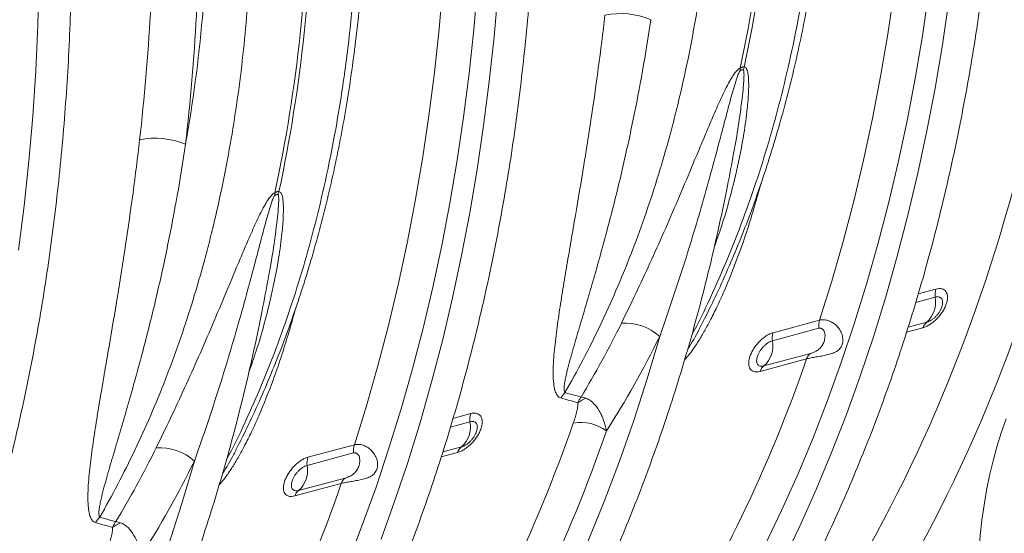
# Model space of a CAD drawing. Units: millimetres. Extents: x -8103 to 7754, y 102 to 7026.
# Drawn here: x 4970 to 5269, y 1217 to 1374 of the extents above; entities that cross this region are included whole.
import ezdxf

# ---------------------------------------------------------------- set-up
doc = ezdxf.new("R2010")
doc.units = ezdxf.units.MM
doc.layers.add('ACO_DRAINAGE', color=7, linetype='CONTINUOUS')

msp = doc.modelspace()

# ---------------------------------------------------------------- linework, layer by layer
at = {"layer": 'ACO_DRAINAGE', "color": 7, "linetype": 'Continuous', "lineweight": 0}
for p, q in [((4975.16, 1371.92), (4975.56, 1385.91)), ((5097.12, 1370.84), (5098.29, 1384.27)), ((5107.64, 1370.63), (5108.81, 1384.14)), ((5113.81, 1368.41), (5115, 1382.11)), ((5233.47, 1369.18), (5235.42, 1382.23)), ((5244, 1368.71), (5245.94, 1381.85)), ((5250.09, 1365.95), (5252.07, 1379.27)), ((4974.5, 1358.02), (4975.16, 1371.92)), ((5095.69, 1357.53), (5097.12, 1370.84)), ((5106.21, 1357.23), (5107.64, 1370.63)), ((5112.36, 1354.83), (5113.81, 1368.41)), ((5231.27, 1356.26), (5233.47, 1369.18)), ((5241.79, 1355.71), (5244, 1368.71)), ((5247.86, 1352.77), (5250.09, 1365.95)), ((4973.58, 1344.22), (4974.5, 1358.02)), ((5094, 1344.34), (5095.69, 1357.53)), ((5104.52, 1343.96), (5106.21, 1357.23)), ((5228.81, 1343.5), (5231.27, 1356.26)), ((5110.65, 1341.38), (5112.36, 1354.83)), ((5239.34, 1342.86), (5241.79, 1355.71)), ((5245.37, 1339.75), (5247.86, 1352.77)), ((4972.39, 1330.52), (4973.58, 1344.22)), ((5092.05, 1331.29), (5094, 1344.34)), ((5102.57, 1330.82), (5104.52, 1343.96)), ((5108.67, 1328.06), (5110.65, 1341.38)), ((5226.1, 1330.89), (5228.81, 1343.5)), ((5236.63, 1330.17), (5239.34, 1342.86)), ((5242.63, 1326.88), (5245.37, 1339.75)), ((4970.94, 1316.94), (4972.39, 1330.52)), ((5089.85, 1318.37), (5092.05, 1331.29)), ((5100.37, 1317.82), (5102.57, 1330.82)), ((5223.14, 1318.45), (5226.1, 1330.89)), ((5233.67, 1317.65), (5236.63, 1330.17)), ((5106.44, 1314.88), (5108.67, 1328.06)), ((5239.63, 1314.18), (5242.63, 1326.88)), ((4969.23, 1303.49), (4970.94, 1316.94)), ((5087.39, 1305.61), (5089.85, 1318.37)), ((5097.92, 1304.97), (5100.37, 1317.82)), ((5219.93, 1306.18), (5223.14, 1318.45)), ((5230.46, 1305.3), (5233.67, 1317.65)), ((5103.95, 1301.86), (5106.44, 1314.88)), ((5236.37, 1301.66), (5239.63, 1314.18)), ((5084.68, 1293), (5087.39, 1305.61)), ((5095.21, 1292.28), (5097.92, 1304.97)), ((5216.47, 1294.1), (5219.93, 1306.18)), ((5227.01, 1293.13), (5230.46, 1305.3)), ((5101.21, 1288.99), (5103.95, 1301.86)), ((5232.87, 1289.33), (5236.37, 1301.66)), ((5081.72, 1280.56), (5084.68, 1293)), ((5212.77, 1282.21), (5216.47, 1294.1)), ((5223.31, 1281.15), (5227.01, 1293.13)), ((5092.25, 1279.76), (5095.21, 1292.28)), ((5248.13, 1291.69), (5242.75, 1290.24)), ((5098.21, 1276.3), (5101.21, 1288.99)), ((5229.12, 1277.18), (5232.87, 1289.33)), ((5241.98, 1287.63), (5247.91, 1289.22)), ((5177.8, 1282.71), (5177.69, 1282.48)), ((5212.77, 1282.21), (5198.63, 1278.42)), ((5219.36, 1269.37), (5223.31, 1281.15)), ((5245.33, 1281.59), (5239.66, 1280.07)), ((5078.51, 1268.3), (5081.72, 1280.56)), ((5089.04, 1267.41), (5092.25, 1279.76)), ((5198.41, 1275.96), (5212.55, 1279.74)), ((5239.19, 1278.59), (5244.16, 1279.92)), ((5094.95, 1263.78), (5098.21, 1276.3)), ((5160.35, 1264.41), (5164.16, 1277.28)), ((5225.13, 1265.24), (5229.12, 1277.18)), ((5209.97, 1272.11), (5195.84, 1268.33)), ((5194.66, 1266.66), (5208.8, 1270.45)), ((5215.18, 1257.79), (5219.36, 1269.37)), ((5075.05, 1256.21), (5078.51, 1268.3)), ((5085.58, 1255.24), (5089.04, 1267.41)), ((5091.45, 1251.44), (5094.95, 1263.78)), ((5156.28, 1251.75), (5160.35, 1264.41)), ((5220.89, 1253.51), (5225.13, 1265.24)), ((5210.76, 1246.43), (5215.18, 1257.79)), ((5071.35, 1244.32), (5075.05, 1256.21)), ((5081.88, 1243.26), (5085.58, 1255.24)), ((5087.7, 1239.3), (5091.45, 1251.44)), ((5100.56, 1249.74), (5106.49, 1251.33)), ((5106.71, 1253.8), (5101.33, 1252.36)), ((5151.93, 1239.32), (5156.28, 1251.75)), ((5216.41, 1241.99), (5220.89, 1253.51)), ((5206.11, 1235.29), (5210.76, 1246.43)), ((5036.38, 1244.82), (5036.27, 1244.59)), ((5071.35, 1244.32), (5057.21, 1240.54)), ((5077.94, 1231.48), (5081.88, 1243.26)), ((5097.77, 1240.7), (5102.74, 1242.03)), ((5103.91, 1243.7), (5098.24, 1242.18)), ((5018.93, 1226.52), (5022.73, 1239.39)), ((5056.99, 1238.07), (5071.13, 1241.86)), ((5083.7, 1227.35), (5087.7, 1239.3)), ((5147.32, 1227.13), (5151.93, 1239.32)), ((5211.69, 1230.7), (5216.41, 1241.99)), ((5068.55, 1234.22), (5054.42, 1230.44)), ((5201.23, 1224.38), (5206.11, 1235.29)), ((5053.24, 1228.77), (5067.38, 1232.56)), ((5073.76, 1219.9), (5077.94, 1231.48)), ((5206.74, 1219.63), (5211.69, 1230.7)), ((5079.46, 1215.62), (5083.7, 1227.35)), ((5142.45, 1215.18), (5147.32, 1227.13)), ((5014.86, 1213.86), (5018.93, 1226.52)), ((5196.12, 1213.7), (5201.23, 1224.38)), ((5069.34, 1208.54), (5073.76, 1219.9)), ((5201.56, 1208.81), (5206.74, 1219.63))]:
    msp.add_line(p, q, dxfattribs=at)
for centre, radius, start, end in [((4743.99, 1454.15), 454.73, 347.9021, 0.2145), ((4744.01, 1454.61), 455.94, 347.9185, 0.1981), ((4602.57, 1416.27), 454.73, 347.9021, 0.2145), ((4602.59, 1416.72), 455.94, 347.9185, 0.1981), ((5152.29, 1351.96), 23.47, 67.0603, 101.7858), ((5200.21, 1358.69), 11.6, 179.2263, 183.147), ((5200.43, 1355.28), 11.28, 159.7631, 164.424), ((5010.87, 1314.07), 23.47, 67.0603, 101.7858), ((5058.79, 1320.81), 11.6, 179.2263, 183.147), ((5059.01, 1317.39), 11.28, 159.7631, 164.424), ((5253.87, 1289.93), 6, 162.9651, 186.7934), ((5239.83, 1287.69), 8.22, 312.0226, 10.6925), ((5153.66, 1265.71), 15.62, 47.7674, 94.1896), ((5218.51, 1280.45), 6, 162.9651, 186.7934), ((5247.39, 1278.9), 3.38, 127.3112, 162.367), ((5204.37, 1276.67), 6, 162.9651, 186.7934), ((5190.34, 1274.43), 8.22, 312.0226, 10.6925), ((5212.02, 1269.42), 3.38, 127.3112, 162.367), ((4782.61, 1417.69), 450.91, 327.7406, 340.9405), ((5197.89, 1265.64), 3.38, 127.3112, 162.367), ((5143.32, 1252.59), 11, 136.2097, 147.1179), ((5145.05, 1249.72), 9.39, 110.7628, 128.0009), ((5098.41, 1249.8), 8.22, 312.0226, 10.6925), ((5112.45, 1252.04), 6, 162.9651, 186.7934), ((5140.15, 1237.93), 13.2, 53.5213, 99.8673), ((4712.2, 1398.59), 450.57, 327.7372, 340.87), ((4717.01, 1398.04), 456.18, 327.7372, 340.87), ((5012.24, 1227.83), 15.62, 47.7674, 94.1896), ((5077.09, 1242.57), 6, 162.9651, 186.7934), ((5105.96, 1241.01), 3.38, 127.3112, 162.367), ((5062.95, 1238.78), 6, 162.9651, 186.7934), ((5048.91, 1236.54), 8.22, 312.0226, 10.6925), ((5070.6, 1231.53), 3.38, 127.3112, 162.367), ((4641.19, 1379.8), 450.91, 327.7406, 340.9405), ((5056.47, 1227.75), 3.38, 127.3112, 162.367), ((5001.9, 1214.7), 11, 136.2097, 147.1179), ((5003.63, 1211.83), 9.39, 110.7628, 128.0009)]:
    msp.add_arc(centre, radius, start, end, dxfattribs=at)
for centre, major_axis, ratio, start_param, end_param in [((4891.68, 1594.47), (-149.35, 537.68), 0.693332, 3.692217, 4.331351), ((4898.63, 1596.4), (-151.93, 547.34), 0.69312, 3.692334, 4.331468), ((4608.84, 1518.69), (-149.35, 537.68), 0.693332, 4.183993, 4.331351), ((4615.79, 1520.62), (-151.93, 547.34), 0.69312, 4.184111, 4.331468), ((4760.85, 1483.09), (-98.9, 356.3), 0.69312, 4.10396, 4.331467), ((5355.81, 1177.18), (-35.27, 127.08), 0.69312, 0.762564, 1.977825)]:
    msp.add_ellipse(centre, major_axis=major_axis, ratio=ratio, start_param=start_param, end_param=end_param, dxfattribs=at)
for points, knots in [([(5187.56, 1166.47), (5188.56, 1168.06), (5191.47, 1172.65), (5196.13, 1180.41), (5201.49, 1189.84), (5206.65, 1199.48), (5211.63, 1209.33), (5216.41, 1219.39), (5220.99, 1229.64), (5225.38, 1240.1), (5229.56, 1250.74), (5233.54, 1261.56), (5237.31, 1272.56), (5240.87, 1283.74), (5244.23, 1295.07), (5247.37, 1306.57), (5250.3, 1318.22), (5253.01, 1330.01), (5255.5, 1341.94), (5257.78, 1354.01), (5259.84, 1366.2), (5261.68, 1378.51), (5263.3, 1390.93), (5264.69, 1403.46), (5265.86, 1416.09), (5266.81, 1428.81), (5267.54, 1441.62), (5268.04, 1454.5), (5268.3, 1466.32), (5268.33, 1473.86), (5268.34, 1477.05)], [0, 0, 0, 0, 0.01937, 0.056018, 0.092669, 0.129326, 0.165988, 0.202655, 0.239325, 0.275999, 0.312675, 0.349354, 0.386034, 0.422716, 0.4594, 0.496084, 0.532769, 0.569454, 0.60614, 0.642825, 0.67951, 0.716195, 0.752879, 0.789563, 0.826246, 0.862928, 0.89961, 0.936291, 0.972971, 1, 1, 1, 1]), ([(5214.24, 1460.75), (5214.17, 1454.34), (5214.03, 1441.53), (5212.89, 1422.61), (5211.06, 1403.9), (5208.48, 1385.49), (5205.43, 1368.92), (5202.12, 1354.2), (5198.73, 1341.19), (5194.93, 1328.46), (5190.7, 1316), (5186.05, 1303.81), (5180.95, 1291.96), (5176.87, 1283.21), (5174.39, 1278.57), (5173.88, 1277.62)], [0, 0, 0, 0, 0.094082, 0.188163, 0.282507, 0.377655, 0.473074, 0.544669, 0.616264, 0.688512, 0.76076, 0.83355, 0.907074, 0.980976, 1, 1, 1, 1]), ([(5177.83, 1282.69), (5179.08, 1285.23), (5181.65, 1290.45), (5185.3, 1298.6), (5188.84, 1307.08), (5192.17, 1315.76), (5195.3, 1324.62), (5198.22, 1333.65), (5200.93, 1342.85), (5203.44, 1352.21), (5205.73, 1361.71), (5207.8, 1371.36), (5209.66, 1381.14), (5211.3, 1391.05), (5212.72, 1401.08), (5213.92, 1411.21), (5214.91, 1421.45), (5215.67, 1431.78), (5216.2, 1442.19), (5216.52, 1452.42), (5216.56, 1459.21), (5216.58, 1462.47)], [0, 0, 0, 0, 0.050036, 0.102986, 0.15595, 0.208927, 0.261914, 0.314908, 0.367907, 0.420909, 0.473914, 0.526918, 0.579922, 0.632924, 0.685923, 0.73892, 0.791912, 0.844901, 0.897887, 0.950868, 1, 1, 1, 1]), ([(5135.37, 1260.21), (5137.26, 1263.48), (5139.09, 1266.82), (5142.65, 1273.61), (5144.37, 1277.06), (5149.37, 1287.56), (5152.48, 1294.76), (5158.24, 1309.56), (5160.9, 1317.16), (5164.54, 1328.85), (5165.7, 1332.8), (5167.35, 1338.8), (5167.89, 1340.81), (5168.93, 1344.84), (5169.43, 1346.87), (5171.87, 1357.02), (5173.58, 1365.27), (5176.51, 1381.99), (5177.73, 1390.47), (5179.69, 1407.65), (5180.43, 1416.36), (5181.42, 1434.02), (5181.67, 1442.96), (5181.67, 1452.03)], [0, 0, 0, 0, 0.0625, 0.0625, 0.125, 0.125, 0.25, 0.25, 0.375, 0.375, 0.4375, 0.4375, 0.46875, 0.46875, 0.5, 0.5, 0.625, 0.625, 0.75, 0.75, 0.875, 0.875, 1, 1, 1, 1]), ([(5046.14, 1128.59), (5047.14, 1130.17), (5050.05, 1134.76), (5054.71, 1142.53), (5060.07, 1151.95), (5065.23, 1161.59), (5070.21, 1171.44), (5074.99, 1181.5), (5079.57, 1191.76), (5083.96, 1202.21), (5088.14, 1212.85), (5092.12, 1223.67), (5095.89, 1234.68), (5099.45, 1245.85), (5102.8, 1257.19), (5105.95, 1268.68), (5108.87, 1280.33), (5111.59, 1292.12), (5114.08, 1304.06), (5116.36, 1316.12), (5118.42, 1328.31), (5120.26, 1340.62), (5121.87, 1353.05), (5123.27, 1365.58), (5124.44, 1378.2), (5125.39, 1390.92), (5126.12, 1403.73), (5126.62, 1416.61), (5126.88, 1428.43), (5126.91, 1435.97), (5126.92, 1439.17)], [0, 0, 0, 0, 0.01937, 0.056018, 0.092669, 0.129326, 0.165988, 0.202655, 0.239325, 0.275999, 0.312675, 0.349354, 0.386034, 0.422716, 0.4594, 0.496084, 0.532769, 0.569454, 0.60614, 0.642825, 0.67951, 0.716195, 0.752879, 0.789563, 0.826246, 0.862928, 0.89961, 0.936291, 0.972971, 1, 1, 1, 1]), ([(5036.4, 1244.81), (5037.66, 1247.34), (5040.23, 1252.56), (5043.88, 1260.71), (5047.42, 1269.2), (5050.75, 1277.87), (5053.88, 1286.73), (5056.8, 1295.76), (5059.51, 1304.96), (5062.02, 1314.32), (5064.3, 1323.82), (5066.38, 1333.47), (5068.24, 1343.26), (5069.88, 1353.16), (5071.3, 1363.19), (5072.5, 1373.33), (5073.48, 1383.56), (5074.25, 1393.89), (5074.78, 1404.3), (5075.1, 1414.53), (5075.14, 1421.32), (5075.16, 1424.58)], [0, 0, 0, 0, 0.050036, 0.102986, 0.15595, 0.208927, 0.261914, 0.314908, 0.367907, 0.420909, 0.473914, 0.526918, 0.579922, 0.632924, 0.685923, 0.73892, 0.791912, 0.844901, 0.897887, 0.950868, 1, 1, 1, 1]), ([(5072.82, 1422.86), (5072.75, 1416.46), (5072.61, 1403.64), (5071.47, 1384.72), (5069.64, 1366.02), (5067.06, 1347.6), (5064, 1331.02), (5060.69, 1316.26), (5057.29, 1303.23), (5053.48, 1290.49), (5049.26, 1278.06), (5044.62, 1265.9), (5039.52, 1254.07), (5035.45, 1245.32), (5032.97, 1240.68), (5032.46, 1239.73)], [0, 0, 0, 0, 0.0940816, 0.1881632, 0.2825073, 0.3776547, 0.4730736, 0.5449309, 0.6167881, 0.6889652, 0.7611422, 0.83355, 0.9070741, 0.9809758, 1, 1, 1, 1]), ([(4993.95, 1222.32), (4995.84, 1225.6), (4997.67, 1228.93), (5001.23, 1235.72), (5002.95, 1239.17), (5007.95, 1249.67), (5011.06, 1256.87), (5016.82, 1271.67), (5019.48, 1279.27), (5023.12, 1290.97), (5024.28, 1294.91), (5025.93, 1300.91), (5026.47, 1302.92), (5027.51, 1306.96), (5028.01, 1308.98), (5030.45, 1319.14), (5032.16, 1327.38), (5035.09, 1344.1), (5036.31, 1352.58), (5038.27, 1369.76), (5039.01, 1378.47), (5040, 1396.13), (5040.25, 1405.07), (5040.25, 1414.14)], [0, 0, 0, 0, 0.0625, 0.0625, 0.125, 0.125, 0.25, 0.25, 0.375, 0.375, 0.4375, 0.4375, 0.46875, 0.46875, 0.5, 0.5, 0.625, 0.625, 0.75, 0.75, 0.875, 0.875, 1, 1, 1, 1]), ([(4904.72, 1090.7), (4905.72, 1092.29), (4908.62, 1096.87), (4913.29, 1104.64), (4918.65, 1114.06), (4923.81, 1123.7), (4928.79, 1133.55), (4933.57, 1143.61), (4938.15, 1153.87), (4942.53, 1164.32), (4946.72, 1174.96), (4950.69, 1185.79), (4954.47, 1196.79), (4958.03, 1207.96), (4961.38, 1219.3), (4964.52, 1230.79), (4967.45, 1242.44), (4970.16, 1254.23), (4972.66, 1266.17), (4974.94, 1278.23), (4977, 1290.42), (4978.84, 1302.73), (4980.45, 1315.16), (4981.85, 1327.69), (4983.02, 1340.32), (4983.97, 1353.04), (4984.7, 1365.84), (4985.2, 1378.72), (4985.46, 1390.54), (4985.49, 1398.08), (4985.5, 1401.28)], [0, 0, 0, 0, 0.01937, 0.056018, 0.092669, 0.129326, 0.165988, 0.202655, 0.239325, 0.275999, 0.312675, 0.349354, 0.386034, 0.422716, 0.4594, 0.496084, 0.532769, 0.569454, 0.60614, 0.642825, 0.67951, 0.716195, 0.752879, 0.789563, 0.826246, 0.862928, 0.89961, 0.936291, 0.972971, 1, 1, 1, 1]), ([(5147.5, 1374.93), (5146.27, 1364.14), (5144.82, 1353.48), (5142.45, 1337.74), (5141.62, 1332.54), (5139.93, 1322.24), (5139.07, 1317.15), (5137.77, 1309.59), (5137.34, 1307.09), (5136.49, 1302.11), (5136.07, 1299.64), (5135.25, 1294.75), (5134.84, 1292.32), (5134.07, 1287.51), (5133.7, 1285.12), (5133.02, 1280.42), (5132.71, 1278.1), (5132.19, 1273.54), (5131.98, 1271.3), (5131.81, 1268.05), (5131.77, 1266.99), (5131.78, 1264.92), (5131.83, 1263.91), (5131.99, 1262.48), (5132.06, 1262.01), (5132.25, 1261.11), (5132.37, 1260.68), (5132.68, 1259.89), (5132.87, 1259.53), (5133.25, 1259.07), (5133.38, 1258.94), (5133.7, 1258.71), (5133.88, 1258.62), (5134.08, 1258.57)], [0, 0, 0, 0, 0.25, 0.25, 0.375, 0.375, 0.5, 0.5, 0.5625, 0.5625, 0.625, 0.625, 0.6875, 0.6875, 0.75, 0.75, 0.8125, 0.8125, 0.875, 0.875, 0.90625, 0.90625, 0.9375, 0.9375, 0.953125, 0.953125, 0.96875, 0.96875, 0.984375, 0.984375, 0.992187, 0.992187, 1, 1, 1, 1]), ([(5135.37, 1260.21), (5135.32, 1260.27), (5135.27, 1260.35), (5135.2, 1260.52), (5135.18, 1260.61), (5135.12, 1260.9), (5135.11, 1261.11), (5135.11, 1261.77), (5135.15, 1262.24), (5135.28, 1263.2), (5135.37, 1263.69), (5135.56, 1264.69), (5135.67, 1265.2), (5136.02, 1266.73), (5136.28, 1267.77), (5136.83, 1269.88), (5137.13, 1270.94), (5138.03, 1274.17), (5138.67, 1276.35), (5139.98, 1280.77), (5140.64, 1283.01), (5141.97, 1287.53), (5142.64, 1289.81), (5143.98, 1294.41), (5144.64, 1296.72), (5146.61, 1303.73), (5147.9, 1308.48), (5150.39, 1318.09), (5151.6, 1322.96), (5153.89, 1332.81), (5154.99, 1337.79), (5158.09, 1352.88), (5159.91, 1363.14), (5161.44, 1373.57)], [0, 0, 0, 0, 0.003906, 0.003906, 0.007813, 0.007813, 0.015625, 0.015625, 0.03125, 0.03125, 0.046875, 0.046875, 0.0625, 0.0625, 0.09375, 0.09375, 0.125, 0.125, 0.1875, 0.1875, 0.25, 0.25, 0.3125, 0.3125, 0.375, 0.375, 0.5, 0.5, 0.625, 0.625, 0.75, 0.75, 1, 1, 1, 1]), ([(5188.62, 1358.85), (5188.41, 1358.76), (5188.22, 1358.63), (5187.85, 1358.32), (5187.67, 1358.14), (5187.34, 1357.77), (5187.18, 1357.58), (5186.88, 1357.18), (5186.73, 1356.97), (5186.31, 1356.36), (5186.05, 1355.94), (5185.55, 1355.09), (5185.31, 1354.66), (5184.61, 1353.37), (5184.18, 1352.51), (5183.34, 1350.78), (5182.93, 1349.92), (5181.75, 1347.32), (5180.99, 1345.6), (5179.51, 1342.16), (5178.79, 1340.44), (5176.64, 1335.32), (5175.23, 1331.95), (5172.44, 1325.27), (5171.05, 1321.97), (5168.26, 1315.44), (5166.86, 1312.21), (5164.04, 1305.82), (5162.62, 1302.67), (5159.76, 1296.43), (5158.32, 1293.34), (5155.43, 1287.25), (5153.97, 1284.25), (5152.52, 1281.29)], [0, 0, 0, 0, 0.007813, 0.007813, 0.015625, 0.015625, 0.023438, 0.023438, 0.03125, 0.03125, 0.046875, 0.046875, 0.0625, 0.0625, 0.09375, 0.09375, 0.125, 0.125, 0.1875, 0.1875, 0.25, 0.25, 0.375, 0.375, 0.5, 0.5, 0.625, 0.625, 0.75, 0.75, 0.875, 0.875, 1, 1, 1, 1]), ([(5180.71, 1304.36), (5181.48, 1306.48), (5183.22, 1311.32), (5185.44, 1319.07), (5187.82, 1328.47), (5189.63, 1337.68), (5190.74, 1345.72), (5191.17, 1350.98), (5191.24, 1354.38), (5191.1, 1356.69), (5190.84, 1358.13), (5190.45, 1358.89), (5190.14, 1359.16), (5189.92, 1359.17), (5189.85, 1359.18)], [0, 0, 0, 0, 0.116294, 0.265691, 0.415086, 0.615732, 0.748933, 0.836934, 0.895071, 0.933638, 0.968949, 0.983683, 0.994343, 1, 1, 1, 1]), ([(5189.85, 1359.18), (5189.77, 1359.2), (5189.69, 1359.22), (5189.5, 1359.22), (5189.4, 1359.2), (5189.19, 1359.14), (5189.08, 1359.1), (5188.85, 1358.99), (5188.73, 1358.93), (5188.62, 1358.85)], [0, 0, 0, 0, 0.25, 0.25, 0.5, 0.5, 0.75, 0.75, 1, 1, 1, 1]), ([(5164.16, 1277.28), (5166.41, 1283.6), (5168.6, 1290.05), (5172.81, 1303.12), (5174.83, 1309.76), (5177.75, 1319.86), (5178.7, 1323.25), (5180.58, 1330.09), (5181.5, 1333.53), (5182.88, 1338.73), (5183.34, 1340.47), (5184.26, 1343.97), (5184.72, 1345.72), (5185.43, 1348.36), (5185.67, 1349.25), (5186.15, 1351.01), (5186.4, 1351.9), (5186.91, 1353.67), (5187.18, 1354.56), (5187.62, 1355.9), (5187.77, 1356.34), (5188.04, 1357.01), (5188.13, 1357.23), (5188.29, 1357.56), (5188.34, 1357.67), (5188.44, 1357.82), (5188.47, 1357.88), (5188.55, 1357.97), (5188.59, 1358.02), (5188.63, 1358.06)], [0, 0, 0, 0, 0.25, 0.25, 0.5, 0.5, 0.625, 0.625, 0.75, 0.75, 0.8125, 0.8125, 0.875, 0.875, 0.90625, 0.90625, 0.9375, 0.9375, 0.96875, 0.96875, 0.984375, 0.984375, 0.992187, 0.992187, 0.996094, 0.996094, 0.998047, 0.998047, 1, 1, 1, 1]), ([(5189.57, 1358.31), (5189.59, 1358.28), (5189.68, 1358.18), (5189.74, 1357.8), (5189.81, 1356.86), (5189.74, 1355.24), (5189.54, 1352.71), (5189.15, 1349.01), (5188.39, 1343.32), (5187.54, 1337.75), (5186.81, 1334.01), (5186.61, 1332.98)], [0, 0, 0, 0, 0.006652, 0.023312, 0.051474, 0.127715, 0.215667, 0.351497, 0.560163, 0.879049, 1, 1, 1, 1]), ([(5188.63, 1358.06), (5188.72, 1358.13), (5188.8, 1358.19), (5188.98, 1358.29), (5189.07, 1358.32), (5189.23, 1358.37), (5189.31, 1358.37), (5189.45, 1358.36), (5189.51, 1358.34), (5189.57, 1358.31)], [0, 0, 0, 0, 0.25, 0.25, 0.5, 0.5, 0.75, 0.75, 1, 1, 1, 1]), ([(5006.08, 1337.05), (5004.85, 1326.25), (5003.4, 1315.59), (5001.02, 1299.86), (5000.2, 1294.65), (4998.51, 1284.36), (4997.65, 1279.26), (4996.35, 1271.7), (4995.92, 1269.2), (4995.07, 1264.22), (4994.65, 1261.76), (4993.82, 1256.86), (4993.42, 1254.43), (4992.65, 1249.62), (4992.28, 1247.24), (4991.6, 1242.53), (4991.29, 1240.21), (4990.77, 1235.65), (4990.56, 1233.42), (4990.38, 1230.16), (4990.35, 1229.1), (4990.36, 1227.03), (4990.41, 1226.02), (4990.57, 1224.59), (4990.64, 1224.12), (4990.83, 1223.22), (4990.95, 1222.79), (4991.26, 1222), (4991.45, 1221.64), (4991.82, 1221.19), (4991.96, 1221.05), (4992.28, 1220.83), (4992.46, 1220.74), (4992.66, 1220.68)], [0, 0, 0, 0, 0.25, 0.25, 0.375, 0.375, 0.5, 0.5, 0.5625, 0.5625, 0.625, 0.625, 0.6875, 0.6875, 0.75, 0.75, 0.8125, 0.8125, 0.875, 0.875, 0.90625, 0.90625, 0.9375, 0.9375, 0.953125, 0.953125, 0.96875, 0.96875, 0.984375, 0.984375, 0.992188, 0.992188, 1, 1, 1, 1]), ([(4993.95, 1222.32), (4993.89, 1222.38), (4993.85, 1222.46), (4993.78, 1222.63), (4993.76, 1222.72), (4993.7, 1223.01), (4993.69, 1223.22), (4993.69, 1223.88), (4993.73, 1224.35), (4993.86, 1225.31), (4993.94, 1225.8), (4994.14, 1226.8), (4994.25, 1227.31), (4994.6, 1228.84), (4994.86, 1229.88), (4995.41, 1231.99), (4995.71, 1233.05), (4996.61, 1236.28), (4997.25, 1238.46), (4998.56, 1242.88), (4999.22, 1245.12), (5000.55, 1249.64), (5001.22, 1251.92), (5002.56, 1256.52), (5003.22, 1258.84), (5005.19, 1265.85), (5006.48, 1270.59), (5008.97, 1280.2), (5010.18, 1285.07), (5012.47, 1294.92), (5013.57, 1299.9), (5016.67, 1315), (5018.49, 1325.25), (5020.02, 1335.68)], [0, 0, 0, 0, 0.003906, 0.003906, 0.007812, 0.007812, 0.015625, 0.015625, 0.03125, 0.03125, 0.046875, 0.046875, 0.0625, 0.0625, 0.09375, 0.09375, 0.125, 0.125, 0.1875, 0.1875, 0.25, 0.25, 0.3125, 0.3125, 0.375, 0.375, 0.5, 0.5, 0.625, 0.625, 0.75, 0.75, 1, 1, 1, 1]), ([(5116.85, 1147.53), (5117.85, 1149.12), (5120.76, 1153.71), (5125.42, 1161.47), (5130.78, 1170.89), (5135.94, 1180.53), (5140.92, 1190.38), (5145.7, 1200.44), (5150.28, 1210.7), (5154.67, 1221.15), (5158.85, 1231.79), (5162.83, 1242.62), (5166.6, 1253.62), (5170.16, 1264.79), (5173.52, 1276.13), (5176.66, 1287.63), (5179.59, 1299.27), (5182.29, 1311.07), (5184.66, 1322.3), (5186.02, 1329.65), (5186.64, 1332.98)], [0, 0, 0, 0, 0.030436, 0.08802, 0.14561, 0.203208, 0.260815, 0.318428, 0.376047, 0.433672, 0.491301, 0.548933, 0.606569, 0.664207, 0.721847, 0.779488, 0.837131, 0.894774, 0.952417, 1, 1, 1, 1]), ([(5171.68, 1270.08), (5172.03, 1270.46), (5172.87, 1271.38), (5174.28, 1273.29), (5175.93, 1275.76), (5177.72, 1278.77), (5179.6, 1282.25), (5181.66, 1286.4), (5184.65, 1293.02), (5187.76, 1300.9), (5191.57, 1311.79), (5193.64, 1319.13), (5194.96, 1323.78)], [0, 0, 0, 0, 0.024516, 0.059779, 0.113999, 0.168683, 0.231587, 0.310756, 0.401297, 0.600931, 0.747096, 1, 1, 1, 1]), ([(5047.19, 1320.96), (5046.99, 1320.87), (5046.8, 1320.74), (5046.42, 1320.43), (5046.25, 1320.25), (5045.92, 1319.88), (5045.76, 1319.69), (5045.46, 1319.29), (5045.31, 1319.09), (5044.89, 1318.47), (5044.63, 1318.05), (5044.13, 1317.2), (5043.89, 1316.77), (5043.19, 1315.48), (5042.76, 1314.62), (5041.92, 1312.89), (5041.51, 1312.03), (5040.33, 1309.44), (5039.57, 1307.71), (5038.09, 1304.27), (5037.36, 1302.55), (5035.21, 1297.43), (5033.81, 1294.06), (5031.02, 1287.38), (5029.63, 1284.08), (5026.84, 1277.55), (5025.43, 1274.32), (5022.61, 1267.93), (5021.2, 1264.78), (5018.34, 1258.54), (5016.9, 1255.45), (5014.01, 1249.36), (5012.55, 1246.36), (5011.1, 1243.4)], [0, 0, 0, 0, 0.007812, 0.007812, 0.015625, 0.015625, 0.023437, 0.023437, 0.03125, 0.03125, 0.046875, 0.046875, 0.0625, 0.0625, 0.09375, 0.09375, 0.125, 0.125, 0.1875, 0.1875, 0.25, 0.25, 0.375, 0.375, 0.5, 0.5, 0.625, 0.625, 0.75, 0.75, 0.875, 0.875, 1, 1, 1, 1]), ([(5022.73, 1239.39), (5024.99, 1245.72), (5027.18, 1252.16), (5031.38, 1265.23), (5033.4, 1271.87), (5036.32, 1281.97), (5037.28, 1285.36), (5039.16, 1292.2), (5040.08, 1295.64), (5041.46, 1300.84), (5041.92, 1302.59), (5042.84, 1306.08), (5043.3, 1307.84), (5044.01, 1310.48), (5044.25, 1311.36), (5044.73, 1313.12), (5044.98, 1314.01), (5045.49, 1315.78), (5045.76, 1316.67), (5046.2, 1318.01), (5046.35, 1318.45), (5046.61, 1319.12), (5046.71, 1319.34), (5046.86, 1319.67), (5046.92, 1319.78), (5047.02, 1319.94), (5047.05, 1319.99), (5047.12, 1320.09), (5047.16, 1320.13), (5047.21, 1320.17)], [0, 0, 0, 0, 0.25, 0.25, 0.5, 0.5, 0.625, 0.625, 0.75, 0.75, 0.8125, 0.8125, 0.875, 0.875, 0.90625, 0.90625, 0.9375, 0.9375, 0.96875, 0.96875, 0.984375, 0.984375, 0.992187, 0.992187, 0.996094, 0.996094, 0.998047, 0.998047, 1, 1, 1, 1]), ([(5039.29, 1266.47), (5040.05, 1268.59), (5041.8, 1273.44), (5044.02, 1281.19), (5046.4, 1290.59), (5048.21, 1299.79), (5049.32, 1307.83), (5049.75, 1313.09), (5049.81, 1316.49), (5049.67, 1318.8), (5049.42, 1320.24), (5049.02, 1321), (5048.72, 1321.27), (5048.5, 1321.29), (5048.43, 1321.29)], [0, 0, 0, 0, 0.116294, 0.265691, 0.415086, 0.615732, 0.748933, 0.836934, 0.895071, 0.933638, 0.968949, 0.983683, 0.994343, 1, 1, 1, 1]), ([(5048.14, 1320.42), (5048.17, 1320.39), (5048.26, 1320.3), (5048.32, 1319.91), (5048.38, 1318.97), (5048.32, 1317.36), (5048.12, 1314.82), (5047.73, 1311.12), (5046.96, 1305.43), (5046.12, 1299.86), (5045.39, 1296.12), (5045.19, 1295.1)], [0, 0, 0, 0, 0.0066523, 0.0233116, 0.0514736, 0.1277155, 0.2156665, 0.3514965, 0.560163, 0.879049, 1, 1, 1, 1]), ([(5048.43, 1321.29), (5048.35, 1321.32), (5048.27, 1321.33), (5048.08, 1321.33), (5047.98, 1321.31), (5047.77, 1321.26), (5047.66, 1321.21), (5047.43, 1321.1), (5047.31, 1321.04), (5047.19, 1320.96)], [0, 0, 0, 0, 0.25, 0.25, 0.5, 0.5, 0.75, 0.75, 1, 1, 1, 1]), ([(5047.21, 1320.17), (5047.3, 1320.24), (5047.38, 1320.3), (5047.56, 1320.4), (5047.64, 1320.44), (5047.81, 1320.48), (5047.89, 1320.49), (5048.03, 1320.47), (5048.09, 1320.45), (5048.14, 1320.42)], [0, 0, 0, 0, 0.25, 0.25, 0.5, 0.5, 0.75, 0.75, 1, 1, 1, 1]), ([(4975.43, 1109.64), (4976.43, 1111.23), (4979.34, 1115.82), (4984, 1123.58), (4989.36, 1133), (4994.52, 1142.64), (4999.5, 1152.5), (5004.28, 1162.55), (5008.86, 1172.81), (5013.25, 1183.26), (5017.43, 1193.91), (5021.41, 1204.73), (5025.18, 1215.73), (5028.74, 1226.9), (5032.09, 1238.24), (5035.24, 1249.74), (5038.16, 1261.38), (5040.87, 1273.18), (5043.24, 1284.41), (5044.6, 1291.77), (5045.22, 1295.09)], [0, 0, 0, 0, 0.030436, 0.08802, 0.14561, 0.203208, 0.260815, 0.318428, 0.376047, 0.433672, 0.491301, 0.548933, 0.606569, 0.664207, 0.721847, 0.779488, 0.837131, 0.894774, 0.952417, 1, 1, 1, 1]), ([(5244.16, 1279.92), (5244.5, 1280.01), (5244.85, 1280.14), (5245.55, 1280.47), (5245.91, 1280.66), (5246.45, 1281.01), (5246.63, 1281.13), (5246.99, 1281.39), (5247.17, 1281.53), (5247.69, 1281.95), (5248.04, 1282.27), (5248.7, 1282.94), (5249.01, 1283.29), (5249.45, 1283.84), (5249.6, 1284.03), (5249.87, 1284.41), (5250, 1284.6), (5250.38, 1285.19), (5250.6, 1285.58), (5250.98, 1286.37), (5251.15, 1286.76), (5251.41, 1287.53), (5251.5, 1287.9), (5251.59, 1288.45), (5251.62, 1288.62), (5251.64, 1288.97), (5251.65, 1289.3), (5251.62, 1289.61), (5251.58, 1289.91), (5251.55, 1290.05), (5251.43, 1290.46), (5251.32, 1290.7), (5251.03, 1291.12), (5250.84, 1291.3), (5250.43, 1291.59), (5250.2, 1291.69), (5249.81, 1291.79), (5249.67, 1291.81), (5249.38, 1291.84), (5249.24, 1291.84), (5248.79, 1291.83), (5248.47, 1291.78), (5248.13, 1291.69)], [0, 0, 0, 0, 0.0625, 0.0625, 0.125, 0.125, 0.15625, 0.15625, 0.1875, 0.1875, 0.25, 0.25, 0.3125, 0.3125, 0.34375, 0.34375, 0.375, 0.375, 0.4375, 0.4375, 0.5, 0.5, 0.5625, 0.5625, 0.59375, 0.59375, 0.625, 0.65625, 0.65625, 0.6875, 0.6875, 0.75, 0.75, 0.8125, 0.8125, 0.875, 0.875, 0.90625, 0.90625, 0.9375, 0.9375, 1, 1, 1, 1]), ([(5247.91, 1289.22), (5248.13, 1289.28), (5248.33, 1289.31), (5248.72, 1289.32), (5248.91, 1289.3), (5249.24, 1289.22), (5249.39, 1289.15), (5249.66, 1288.96), (5249.77, 1288.84), (5249.96, 1288.57), (5250.03, 1288.41), (5250.13, 1288.06), (5250.15, 1287.86), (5250.16, 1287.45), (5250.15, 1287.22), (5250.07, 1286.75), (5250, 1286.51), (5249.84, 1286.02), (5249.73, 1285.76), (5249.48, 1285.25), (5249.34, 1285), (5249.02, 1284.5), (5248.84, 1284.25), (5248.47, 1283.77), (5248.26, 1283.55), (5247.84, 1283.11), (5247.62, 1282.91), (5247.16, 1282.54), (5246.93, 1282.37), (5246.47, 1282.07), (5246.23, 1281.94), (5245.78, 1281.73), (5245.55, 1281.65), (5245.33, 1281.59)], [0, 0, 0, 0, 0.0625, 0.0625, 0.125, 0.125, 0.1875, 0.1875, 0.25, 0.25, 0.3125, 0.3125, 0.375, 0.375, 0.4375, 0.4375, 0.5, 0.5, 0.5625, 0.5625, 0.625, 0.625, 0.6875, 0.6875, 0.75, 0.75, 0.8125, 0.8125, 0.875, 0.875, 0.9375, 0.9375, 1, 1, 1, 1]), ([(5030.26, 1232.19), (5030.61, 1232.57), (5031.45, 1233.49), (5032.86, 1235.4), (5034.51, 1237.87), (5036.3, 1240.88), (5038.18, 1244.36), (5040.24, 1248.51), (5043.23, 1255.13), (5046.34, 1263.02), (5050.15, 1273.9), (5052.22, 1281.24), (5053.54, 1285.89)], [0, 0, 0, 0, 0.024516, 0.059779, 0.113999, 0.168683, 0.231587, 0.310756, 0.401297, 0.600931, 0.747096, 1, 1, 1, 1]), ([(5177.69, 1282.48), (5177.16, 1281.43), (5175.66, 1278.41), (5173.98, 1275.4), (5172.69, 1273.46), (5172.68, 1273.45)], [0, 0, 0, 0, 0.347136, 0.996922, 1, 1, 1, 1]), ([(5208.8, 1270.45), (5209, 1270.5), (5209.21, 1270.55), (5209.65, 1270.66), (5209.89, 1270.71), (5210.37, 1270.81), (5210.62, 1270.85), (5211.13, 1270.95), (5211.4, 1270.99), (5211.93, 1271.09), (5212.2, 1271.13), (5212.75, 1271.23), (5213.03, 1271.27), (5213.86, 1271.42), (5214.4, 1271.52), (5215.21, 1271.7), (5215.48, 1271.77), (5215.99, 1271.91), (5216.25, 1271.98), (5216.98, 1272.23), (5217.44, 1272.44), (5218.06, 1272.81), (5218.26, 1272.95), (5218.62, 1273.24), (5218.78, 1273.41), (5219.08, 1273.76), (5219.22, 1273.95), (5219.45, 1274.36), (5219.55, 1274.58), (5219.7, 1275.03), (5219.76, 1275.27), (5219.83, 1275.77), (5219.85, 1276.02), (5219.83, 1276.79), (5219.74, 1277.3), (5219.51, 1278.06), (5219.41, 1278.31), (5219.19, 1278.8), (5219.06, 1279.03), (5218.64, 1279.72), (5218.31, 1280.13), (5217.75, 1280.69), (5217.55, 1280.86), (5217.15, 1281.18), (5216.94, 1281.33), (5216.3, 1281.73), (5215.84, 1281.94), (5215.16, 1282.16), (5214.94, 1282.22), (5214.48, 1282.3), (5214.26, 1282.33), (5213.82, 1282.35), (5213.6, 1282.35), (5213.17, 1282.3), (5212.97, 1282.27), (5212.77, 1282.21)], [0, 0, 0, 0, 0.03125, 0.03125, 0.0625, 0.0625, 0.09375, 0.09375, 0.125, 0.125, 0.15625, 0.15625, 0.1875, 0.1875, 0.25, 0.25, 0.28125, 0.28125, 0.3125, 0.3125, 0.375, 0.375, 0.40625, 0.40625, 0.4375, 0.4375, 0.46875, 0.46875, 0.5, 0.5, 0.53125, 0.53125, 0.5625, 0.5625, 0.625, 0.625, 0.65625, 0.65625, 0.6875, 0.6875, 0.75, 0.75, 0.78125, 0.78125, 0.8125, 0.8125, 0.875, 0.875, 0.90625, 0.90625, 0.9375, 0.9375, 0.96875, 0.96875, 1, 1, 1, 1]), ([(5198.63, 1278.42), (5198.3, 1278.33), (5197.95, 1278.2), (5197.24, 1277.88), (5196.89, 1277.68), (5196.35, 1277.33), (5196.17, 1277.21), (5195.82, 1276.94), (5195.64, 1276.8), (5195.12, 1276.37), (5194.78, 1276.06), (5194.13, 1275.38), (5193.82, 1275.02), (5193.38, 1274.47), (5193.24, 1274.28), (5192.97, 1273.89), (5192.84, 1273.7), (5192.47, 1273.11), (5192.25, 1272.72), (5191.87, 1271.93), (5191.71, 1271.53), (5191.45, 1270.76), (5191.35, 1270.39), (5191.26, 1269.85), (5191.23, 1269.67), (5191.21, 1269.33), (5191.2, 1269), (5191.22, 1268.69), (5191.26, 1268.4), (5191.29, 1268.26), (5191.4, 1267.85), (5191.51, 1267.61), (5191.79, 1267.2), (5191.97, 1267.02), (5192.38, 1266.75), (5192.61, 1266.65), (5192.99, 1266.55), (5193.13, 1266.53), (5193.41, 1266.5), (5193.56, 1266.5), (5194.01, 1266.52), (5194.33, 1266.57), (5194.66, 1266.66)], [0, 0, 0, 0, 0.0625, 0.0625, 0.125, 0.125, 0.15625, 0.15625, 0.1875, 0.1875, 0.25, 0.25, 0.3125, 0.3125, 0.34375, 0.34375, 0.375, 0.375, 0.4375, 0.4375, 0.5, 0.5, 0.5625, 0.5625, 0.59375, 0.59375, 0.625, 0.65625, 0.65625, 0.6875, 0.6875, 0.75, 0.75, 0.8125, 0.8125, 0.875, 0.875, 0.90625, 0.90625, 0.9375, 0.9375, 1, 1, 1, 1]), ([(5212.55, 1279.74), (5212.74, 1279.79), (5212.93, 1279.8), (5213.21, 1279.74), (5213.3, 1279.71), (5213.48, 1279.63), (5213.56, 1279.58), (5213.8, 1279.39), (5213.94, 1279.23), (5214.16, 1278.86), (5214.24, 1278.66), (5214.36, 1278.22), (5214.39, 1277.99), (5214.42, 1277.54), (5214.42, 1277.31), (5214.38, 1276.85), (5214.35, 1276.62), (5214.25, 1276.17), (5214.19, 1275.95), (5213.97, 1275.31), (5213.79, 1274.91), (5213.42, 1274.34), (5213.28, 1274.15), (5212.98, 1273.8), (5212.81, 1273.63), (5212.44, 1273.31), (5212.23, 1273.15), (5211.9, 1272.94), (5211.79, 1272.87), (5211.56, 1272.74), (5211.44, 1272.68), (5211.2, 1272.56), (5211.08, 1272.51), (5210.84, 1272.41), (5210.72, 1272.36), (5210.38, 1272.23), (5210.16, 1272.16), (5209.97, 1272.11)], [0, 0, 0, 0, 0.0625, 0.0625, 0.09375, 0.09375, 0.125, 0.125, 0.1875, 0.1875, 0.25, 0.25, 0.3125, 0.3125, 0.375, 0.375, 0.4375, 0.4375, 0.5, 0.5, 0.625, 0.625, 0.6875, 0.6875, 0.75, 0.75, 0.8125, 0.8125, 0.84375, 0.84375, 0.875, 0.875, 0.90625, 0.90625, 0.9375, 0.9375, 1, 1, 1, 1]), ([(5195.84, 1268.33), (5195.62, 1268.27), (5195.41, 1268.24), (5195.03, 1268.22), (5194.84, 1268.24), (5194.51, 1268.32), (5194.36, 1268.39), (5194.1, 1268.57), (5193.99, 1268.68), (5193.81, 1268.95), (5193.74, 1269.11), (5193.65, 1269.46), (5193.62, 1269.65), (5193.62, 1270.07), (5193.64, 1270.29), (5193.72, 1270.76), (5193.78, 1271), (5193.95, 1271.49), (5194.05, 1271.75), (5194.3, 1272.26), (5194.44, 1272.51), (5194.76, 1273.02), (5194.93, 1273.27), (5195.31, 1273.75), (5195.5, 1273.98), (5195.93, 1274.42), (5196.15, 1274.62), (5196.59, 1275), (5196.82, 1275.17), (5197.28, 1275.47), (5197.51, 1275.6), (5197.97, 1275.81), (5198.19, 1275.9), (5198.41, 1275.96)], [0, 0, 0, 0, 0.0625, 0.0625, 0.125, 0.125, 0.1875, 0.1875, 0.25, 0.25, 0.3125, 0.3125, 0.375, 0.375, 0.4375, 0.4375, 0.5, 0.5, 0.5625, 0.5625, 0.625, 0.625, 0.6875, 0.6875, 0.75, 0.75, 0.8125, 0.8125, 0.875, 0.875, 0.9375, 0.9375, 1, 1, 1, 1]), ([(5139.27, 1257.11), (5139.3, 1257.01), (5139.31, 1256.9), (5139.31, 1256.67), (5139.31, 1256.56), (5139.28, 1256.19), (5139.25, 1255.94), (5139.13, 1255.19), (5139.01, 1254.67), (5138.74, 1253.61), (5138.59, 1253.08), (5138.26, 1252.01), (5138.08, 1251.47), (5137.89, 1250.93)], [0, 0, 0, 0, 0.0625, 0.0625, 0.125, 0.125, 0.25, 0.25, 0.5, 0.5, 0.75, 0.75, 1, 1, 1, 1]), ([(5139.27, 1257.11), (5139.41, 1257.43), (5139.56, 1257.73), (5139.89, 1258.32), (5140.06, 1258.6), (5140.24, 1258.86)], [0, 0, 0, 0, 0.5, 0.5, 1, 1, 1, 1]), ([(5141.72, 1258.49), (5141.46, 1258.58), (5141.2, 1258.66), (5140.71, 1258.78), (5140.47, 1258.83), (5140.24, 1258.86)], [0, 0, 0, 0, 0.5, 0.5, 1, 1, 1, 1]), ([(5148, 1248.54), (5147.78, 1249.66), (5147.48, 1250.74), (5146.94, 1252.28), (5146.73, 1252.78), (5146.29, 1253.76), (5146.04, 1254.23), (5145.26, 1255.57), (5144.67, 1256.37), (5143.64, 1257.37), (5143.28, 1257.67), (5142.52, 1258.16), (5142.13, 1258.36), (5141.72, 1258.49)], [0, 0, 0, 0, 0.25, 0.25, 0.375, 0.375, 0.5, 0.5, 0.75, 0.75, 0.875, 0.875, 1, 1, 1, 1]), ([(5102.74, 1242.03), (5103.08, 1242.12), (5103.43, 1242.25), (5104.13, 1242.58), (5104.49, 1242.77), (5105.03, 1243.12), (5105.21, 1243.24), (5105.57, 1243.5), (5105.75, 1243.64), (5106.27, 1244.07), (5106.62, 1244.38), (5107.28, 1245.05), (5107.59, 1245.4), (5108.03, 1245.95), (5108.17, 1246.14), (5108.45, 1246.52), (5108.58, 1246.72), (5108.95, 1247.3), (5109.18, 1247.69), (5109.56, 1248.48), (5109.73, 1248.87), (5109.98, 1249.64), (5110.08, 1250.01), (5110.17, 1250.56), (5110.19, 1250.74), (5110.22, 1251.08), (5110.23, 1251.41), (5110.2, 1251.72), (5110.16, 1252.02), (5110.13, 1252.16), (5110.01, 1252.57), (5109.89, 1252.82), (5109.6, 1253.24), (5109.42, 1253.42), (5109.01, 1253.7), (5108.78, 1253.8), (5108.39, 1253.9), (5108.25, 1253.92), (5107.96, 1253.95), (5107.82, 1253.96), (5107.36, 1253.94), (5107.05, 1253.89), (5106.71, 1253.8)], [0, 0, 0, 0, 0.0625, 0.0625, 0.125, 0.125, 0.15625, 0.15625, 0.1875, 0.1875, 0.25, 0.25, 0.3125, 0.3125, 0.34375, 0.34375, 0.375, 0.375, 0.4375, 0.4375, 0.5, 0.5, 0.5625, 0.5625, 0.59375, 0.59375, 0.625, 0.65625, 0.65625, 0.6875, 0.6875, 0.75, 0.75, 0.8125, 0.8125, 0.875, 0.875, 0.90625, 0.90625, 0.9375, 0.9375, 1, 1, 1, 1]), ([(5106.49, 1251.33), (5106.71, 1251.39), (5106.91, 1251.42), (5107.3, 1251.43), (5107.48, 1251.41), (5107.82, 1251.33), (5107.97, 1251.26), (5108.23, 1251.07), (5108.35, 1250.96), (5108.53, 1250.68), (5108.61, 1250.52), (5108.71, 1250.17), (5108.73, 1249.97), (5108.74, 1249.56), (5108.73, 1249.33), (5108.64, 1248.87), (5108.58, 1248.62), (5108.42, 1248.13), (5108.31, 1247.87), (5108.06, 1247.36), (5107.92, 1247.11), (5107.6, 1246.61), (5107.42, 1246.36), (5107.04, 1245.89), (5106.84, 1245.66), (5106.42, 1245.22), (5106.19, 1245.02), (5105.74, 1244.65), (5105.51, 1244.48), (5105.04, 1244.18), (5104.81, 1244.05), (5104.36, 1243.84), (5104.13, 1243.76), (5103.91, 1243.7)], [0, 0, 0, 0, 0.0625, 0.0625, 0.125, 0.125, 0.1875, 0.1875, 0.25, 0.25, 0.3125, 0.3125, 0.375, 0.375, 0.4375, 0.4375, 0.5, 0.5, 0.5625, 0.5625, 0.625, 0.625, 0.6875, 0.6875, 0.75, 0.75, 0.8125, 0.8125, 0.875, 0.875, 0.9375, 0.9375, 1, 1, 1, 1]), ([(5036.27, 1244.59), (5035.74, 1243.54), (5034.23, 1240.53), (5032.56, 1237.51), (5031.26, 1235.57), (5031.26, 1235.56)], [0, 0, 0, 0, 0.347136, 0.996922, 1, 1, 1, 1]), ([(5067.38, 1232.56), (5067.58, 1232.61), (5067.79, 1232.67), (5068.23, 1232.77), (5068.47, 1232.82), (5068.95, 1232.92), (5069.2, 1232.97), (5069.71, 1233.06), (5069.98, 1233.11), (5070.51, 1233.2), (5070.78, 1233.24), (5071.33, 1233.34), (5071.61, 1233.38), (5072.44, 1233.53), (5072.98, 1233.63), (5073.79, 1233.81), (5074.06, 1233.88), (5074.57, 1234.02), (5074.82, 1234.09), (5075.55, 1234.35), (5076.02, 1234.55), (5076.64, 1234.92), (5076.83, 1235.06), (5077.2, 1235.36), (5077.36, 1235.52), (5077.66, 1235.87), (5077.8, 1236.06), (5078.03, 1236.47), (5078.12, 1236.69), (5078.28, 1237.14), (5078.34, 1237.38), (5078.41, 1237.88), (5078.42, 1238.13), (5078.41, 1238.9), (5078.32, 1239.41), (5078.09, 1240.17), (5077.99, 1240.42), (5077.77, 1240.91), (5077.64, 1241.14), (5077.22, 1241.83), (5076.89, 1242.24), (5076.33, 1242.8), (5076.13, 1242.98), (5075.73, 1243.3), (5075.52, 1243.44), (5074.88, 1243.84), (5074.42, 1244.05), (5073.74, 1244.27), (5073.51, 1244.33), (5073.06, 1244.42), (5072.84, 1244.44), (5072.4, 1244.46), (5072.18, 1244.46), (5071.75, 1244.41), (5071.55, 1244.38), (5071.35, 1244.32)], [0, 0, 0, 0, 0.03125, 0.03125, 0.0625, 0.0625, 0.09375, 0.09375, 0.125, 0.125, 0.15625, 0.15625, 0.1875, 0.1875, 0.25, 0.25, 0.28125, 0.28125, 0.3125, 0.3125, 0.375, 0.375, 0.40625, 0.40625, 0.4375, 0.4375, 0.46875, 0.46875, 0.5, 0.5, 0.53125, 0.53125, 0.5625, 0.5625, 0.625, 0.625, 0.65625, 0.65625, 0.6875, 0.6875, 0.75, 0.75, 0.78125, 0.78125, 0.8125, 0.8125, 0.875, 0.875, 0.90625, 0.90625, 0.9375, 0.9375, 0.96875, 0.96875, 1, 1, 1, 1]), ([(5057.21, 1240.54), (5056.87, 1240.45), (5056.52, 1240.32), (5055.82, 1239.99), (5055.47, 1239.79), (5054.93, 1239.44), (5054.75, 1239.32), (5054.39, 1239.05), (5054.22, 1238.92), (5053.7, 1238.48), (5053.36, 1238.17), (5052.71, 1237.49), (5052.4, 1237.13), (5051.96, 1236.58), (5051.82, 1236.39), (5051.55, 1236.01), (5051.42, 1235.81), (5051.05, 1235.22), (5050.83, 1234.83), (5050.45, 1234.04), (5050.29, 1233.64), (5050.03, 1232.88), (5049.93, 1232.5), (5049.84, 1231.96), (5049.81, 1231.78), (5049.78, 1231.44), (5049.77, 1231.11), (5049.8, 1230.81), (5049.84, 1230.51), (5049.87, 1230.37), (5049.98, 1229.96), (5050.09, 1229.72), (5050.37, 1229.31), (5050.55, 1229.13), (5050.96, 1228.86), (5051.19, 1228.76), (5051.57, 1228.66), (5051.71, 1228.64), (5051.99, 1228.61), (5052.14, 1228.61), (5052.59, 1228.63), (5052.91, 1228.68), (5053.24, 1228.77)], [0, 0, 0, 0, 0.0625, 0.0625, 0.125, 0.125, 0.15625, 0.15625, 0.1875, 0.1875, 0.25, 0.25, 0.3125, 0.3125, 0.34375, 0.34375, 0.375, 0.375, 0.4375, 0.4375, 0.5, 0.5, 0.5625, 0.5625, 0.59375, 0.59375, 0.625, 0.65625, 0.65625, 0.6875, 0.6875, 0.75, 0.75, 0.8125, 0.8125, 0.875, 0.875, 0.90625, 0.90625, 0.9375, 0.9375, 1, 1, 1, 1]), ([(5071.13, 1241.86), (5071.32, 1241.91), (5071.51, 1241.91), (5071.79, 1241.85), (5071.88, 1241.82), (5072.06, 1241.74), (5072.14, 1241.69), (5072.38, 1241.5), (5072.52, 1241.34), (5072.74, 1240.98), (5072.82, 1240.77), (5072.94, 1240.33), (5072.97, 1240.1), (5073, 1239.65), (5073, 1239.42), (5072.96, 1238.96), (5072.93, 1238.73), (5072.83, 1238.28), (5072.77, 1238.06), (5072.55, 1237.42), (5072.36, 1237.02), (5072, 1236.45), (5071.86, 1236.26), (5071.56, 1235.91), (5071.39, 1235.74), (5071.02, 1235.42), (5070.81, 1235.26), (5070.48, 1235.05), (5070.37, 1234.98), (5070.14, 1234.86), (5070.02, 1234.79), (5069.78, 1234.68), (5069.66, 1234.62), (5069.42, 1234.52), (5069.3, 1234.47), (5068.96, 1234.35), (5068.74, 1234.28), (5068.55, 1234.22)], [0, 0, 0, 0, 0.0625, 0.0625, 0.09375, 0.09375, 0.125, 0.125, 0.1875, 0.1875, 0.25, 0.25, 0.3125, 0.3125, 0.375, 0.375, 0.4375, 0.4375, 0.5, 0.5, 0.625, 0.625, 0.6875, 0.6875, 0.75, 0.75, 0.8125, 0.8125, 0.84375, 0.84375, 0.875, 0.875, 0.90625, 0.90625, 0.9375, 0.9375, 1, 1, 1, 1]), ([(5054.42, 1230.44), (5054.2, 1230.38), (5053.99, 1230.35), (5053.61, 1230.33), (5053.42, 1230.35), (5053.09, 1230.43), (5052.94, 1230.5), (5052.68, 1230.68), (5052.57, 1230.8), (5052.39, 1231.07), (5052.32, 1231.22), (5052.23, 1231.57), (5052.2, 1231.77), (5052.2, 1232.18), (5052.21, 1232.4), (5052.3, 1232.87), (5052.36, 1233.11), (5052.53, 1233.6), (5052.63, 1233.86), (5052.88, 1234.37), (5053.02, 1234.62), (5053.34, 1235.13), (5053.51, 1235.38), (5053.88, 1235.86), (5054.08, 1236.09), (5054.51, 1236.53), (5054.72, 1236.74), (5055.17, 1237.11), (5055.4, 1237.28), (5055.86, 1237.58), (5056.09, 1237.71), (5056.55, 1237.93), (5056.77, 1238.01), (5056.99, 1238.07)], [0, 0, 0, 0, 0.0625, 0.0625, 0.125, 0.125, 0.1875, 0.1875, 0.25, 0.25, 0.3125, 0.3125, 0.375, 0.375, 0.4375, 0.4375, 0.5, 0.5, 0.5625, 0.5625, 0.625, 0.625, 0.6875, 0.6875, 0.75, 0.75, 0.8125, 0.8125, 0.875, 0.875, 0.9375, 0.9375, 1, 1, 1, 1]), ([(4997.85, 1219.23), (4997.87, 1219.13), (4997.88, 1219.02), (4997.89, 1218.79), (4997.89, 1218.67), (4997.86, 1218.3), (4997.83, 1218.06), (4997.7, 1217.3), (4997.59, 1216.78), (4997.32, 1215.73), (4997.17, 1215.19), (4996.84, 1214.12), (4996.66, 1213.58), (4996.47, 1213.04)], [0, 0, 0, 0, 0.0625, 0.0625, 0.125, 0.125, 0.25, 0.25, 0.5, 0.5, 0.75, 0.75, 1, 1, 1, 1]), ([(4997.85, 1219.23), (4997.99, 1219.54), (4998.14, 1219.85), (4998.46, 1220.43), (4998.64, 1220.71), (4998.82, 1220.97)], [0, 0, 0, 0, 0.5, 0.5, 1, 1, 1, 1]), ([(5000.3, 1220.61), (5000.04, 1220.69), (4999.78, 1220.77), (4999.29, 1220.89), (4999.05, 1220.94), (4998.82, 1220.97)], [0, 0, 0, 0, 0.5, 0.5, 1, 1, 1, 1]), ([(5006.57, 1210.65), (5006.35, 1211.77), (5006.06, 1212.85), (5005.51, 1214.39), (5005.31, 1214.89), (5004.87, 1215.87), (5004.62, 1216.34), (5003.84, 1217.68), (5003.25, 1218.48), (5002.22, 1219.48), (5001.86, 1219.78), (5001.1, 1220.27), (5000.71, 1220.47), (5000.3, 1220.61)], [0, 0, 0, 0, 0.25, 0.25, 0.375, 0.375, 0.5, 0.5, 0.75, 0.75, 0.875, 0.875, 1, 1, 1, 1])]:
    msp.add_open_spline(points, degree=3, knots=knots, dxfattribs=at)
for points in [[(5152.52, 1281.29), (5148.69, 1273.53), (5144.6, 1266.05), (5140.24, 1258.86)], [(5148, 1248.54), (5153.82, 1257.65), (5159.21, 1267.23), (5164.16, 1277.28)], [(5140.24, 1258.86), (5138.62, 1259.3), (5137, 1259.75), (5135.37, 1260.21)], [(5134.08, 1258.57), (5135.81, 1258.07), (5137.54, 1257.59), (5139.27, 1257.11)], [(5011.1, 1243.4), (5007.27, 1235.64), (5003.18, 1228.17), (4998.82, 1220.97)], [(5006.57, 1210.65), (5012.4, 1219.76), (5017.78, 1229.34), (5022.73, 1239.39)], [(4998.82, 1220.97), (4997.2, 1221.41), (4995.57, 1221.86), (4993.95, 1222.32)], [(4992.66, 1220.68), (4994.39, 1220.19), (4996.12, 1219.7), (4997.85, 1219.23)]]:
    msp.add_open_spline(points, degree=3, dxfattribs=at)

doc.saveas('drawing.dxf')
